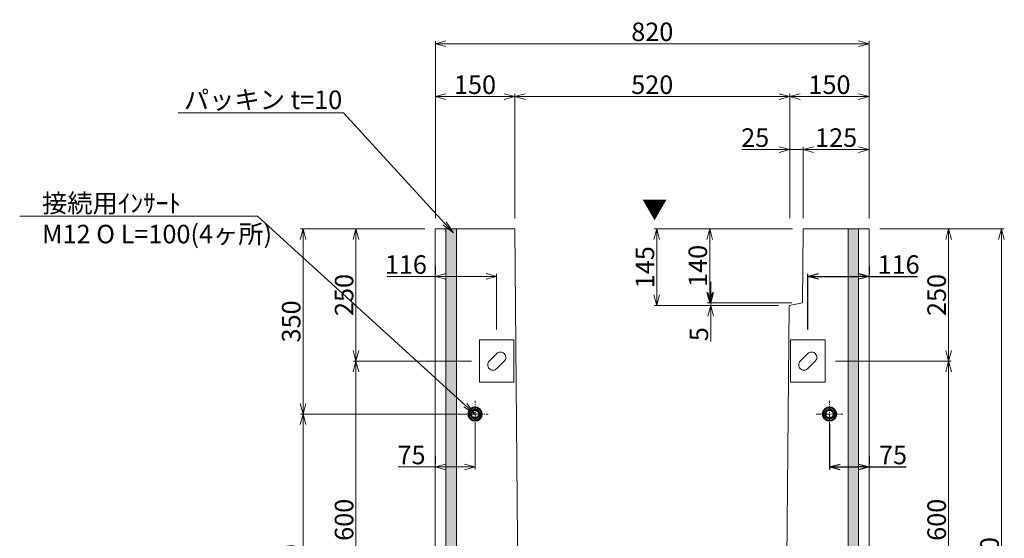
# Model space of a CAD drawing. Units: millimetres. Extents: x -29912 to 144750, y 24745 to 57393.
# Drawn here: x 78589 to 80450, y 53431 to 54411 of the extents above; entities that cross this region are included whole.
import ezdxf
from ezdxf import colors
from ezdxf.entities.mleader import LeaderData, LeaderLine
from ezdxf.enums import TextEntityAlignment as Align
from ezdxf.math import Vec2, Vec3

# ---------------------------------------------------------------- set-up
doc = ezdxf.new("R2010")
doc.units = ezdxf.units.MM
doc.header["$LTSCALE"] = 0.3
doc.linetypes.add('CENTER', pattern=[50.8, 31.75, -6.35, 6.35, -6.35])
for name, color, linetype, lineweight in [('D-BMK', 2, 'CENTER', 13), ('D-STR', 1, 'Continuous', 13), ('D-STR-DIM', 7, 'Continuous', 13), ('D-STR-HTXT', 7, 'Continuous', 13), ('D-STR-STEEL', 3, 'Continuous', 50), ('D-STR-パッキン', 6, 'Continuous', 13), ('D-STR1', 7, 'Continuous', 13), ('D-STR金物', 3, 'Continuous', 13)]:
    doc.layers.add(name, color=color, linetype=linetype, lineweight=lineweight)
doc.layers.add('TC-19-寸法線-1', color=7, linetype='Continuous')
doc.styles.add('MSゴシック', font='txt')
doc.styles.add('YOKO_GOTHIC', font='txt')
doc.dimstyles.new('1-10', dxfattribs={"dimscale": 10, "dimtxt": 3.5, "dimasz": 2, "dimexe": 0.5, "dimexo": 2, "dimgap": 0.5, "dimtad": 1, "dimdec": 0, "dimzin": 0, "dimdsep": 46, "dimtxsty": 'MSゴシック', "dimblk": 'OPEN30', "dimcen": 2, "dimclrd": 256, "dimclre": 256, "dimclrt": 256, "dimadec": 0, "dimazin": 0, "dimtfac": 1, "dimtdec": 0, "dimtmove": 0, "dimatfit": 3, "dimldrblk": 'OPEN30', "dimfxl": 1, "dimtolj": 1, "dimtzin": 0, "dimlwd": -1, "dimlwe": -1, "dimarcsym": 0})

# ---------------------------------------------------------------- blocks, each defined once
blk = doc.blocks.new('_OPEN30')
at = {"color": 0, "linetype": 'ByBlock', "lineweight": -2}
for p, q in [((-1, 0.268), (0, 0)), ((0, 0), (-1, -0.268)), ((0, 0), (-1, 0))]:
    blk.add_line(p, q, dxfattribs=at)
blk = doc.blocks.new('*D1117')
at = {"layer": 'D-STR-DIM', "transparency": 16777216}
for p, q in [((79354.4, 54015.5), (79219.4, 54015.5)), ((79224.4, 53995.5), (79224.4, 53785.5)), ((79442.8, 53765.5), (79219.4, 53765.5))]:
    blk.add_line(p, q, dxfattribs=at)
at = {"layer": 'DEFPOINTS', "color": 0, "transparency": 16777216}
for p in [(79374.4, 54015.5), (79224.4, 53765.5), (79462.8, 53765.5)]:
    blk.add_point(p, dxfattribs=at)
at = {"layer": 'D-STR-DIM', "transparency": 16777216, "xscale": 20, "yscale": 20, "zscale": 20}
for p, rotation in [((79224.4, 54015.5), 90), ((79224.4, 53765.5), 270)]:
    blk.add_blockref('_OPEN30', p, dxfattribs=dict(at, rotation=rotation))
at = {"layer": 'D-STR-DIM', "transparency": 16777216, "insert": (79201.9, 53890.5), "char_height": 35, "attachment_point": 5, "rotation": 90, "style": 'MSゴシック'}
blk.add_mtext('\\A1;250', dxfattribs=at)
blk = doc.blocks.new('*D950')
at = {"layer": 'D-STR-DIM', "transparency": 16777216}
for p, q in [((79442.8, 53765.5), (79219.4, 53765.5)), ((79224.4, 53745.5), (79224.4, 53185.5)), ((79442.8, 53165.5), (79219.4, 53165.5))]:
    blk.add_line(p, q, dxfattribs=at)
at = {"layer": 'DEFPOINTS', "color": 0, "transparency": 16777216}
for p in [(79462.8, 53765.5), (79224.4, 53165.5), (79462.8, 53165.5)]:
    blk.add_point(p, dxfattribs=at)
at = {"layer": 'D-STR-DIM', "transparency": 16777216, "xscale": 20, "yscale": 20, "zscale": 20}
for p, rotation in [((79224.4, 53765.5), 90), ((79224.4, 53165.5), 270)]:
    blk.add_blockref('_OPEN30', p, dxfattribs=dict(at, rotation=rotation))
at = {"layer": 'D-STR-DIM', "transparency": 16777216, "insert": (79201.9, 53465.5), "char_height": 35, "attachment_point": 5, "rotation": 90, "style": 'MSゴシック'}
blk.add_mtext('\\A1;600', dxfattribs=at)
blk = doc.blocks.new('*D952')
at = {"layer": 'D-STR-DIM', "transparency": 16777216}
for p, q in [((79374.4, 53945.5), (79374.4, 53930.5)), ((79490.3, 53825.5), (79490.3, 53930.5)), ((79374.4, 53925.5), (79283.1, 53925.5)), ((79470.3, 53925.5), (79394.4, 53925.5))]:
    blk.add_line(p, q, dxfattribs=at)
at = {"layer": 'DEFPOINTS', "color": 0, "transparency": 16777216}
for p in [(79374.4, 53925.5), (79374.4, 53925.5), (79490.3, 53805.5)]:
    blk.add_point(p, dxfattribs=at)
at = {"layer": 'D-STR-DIM', "transparency": 16777216, "xscale": 20, "yscale": 20, "zscale": 20, "rotation": 180}
blk.add_blockref('_OPEN30', (79374.4, 53925.5), dxfattribs=at)
at = {"layer": 'D-STR-DIM', "transparency": 16777216, "xscale": 20, "yscale": 20, "zscale": 20}
blk.add_blockref('_OPEN30', (79490.3, 53925.5), dxfattribs=at)
at = {"layer": 'D-STR-DIM', "transparency": 16777216, "insert": (79318.7, 53948), "char_height": 35, "attachment_point": 5, "style": 'MSゴシック'}
blk.add_mtext('\\A1;116', dxfattribs=at)
blk = doc.blocks.new('*D1118')
at = {"layer": 'D-STR-DIM', "transparency": 16777216}
for p, q in [((79374.4, 54035.5), (79374.4, 54270.5)), ((79394.4, 54265.5), (79504.4, 54265.5)), ((79524.4, 54035.5), (79524.4, 54270.5))]:
    blk.add_line(p, q, dxfattribs=at)
at = {"layer": 'DEFPOINTS', "color": 0, "transparency": 16777216}
for p in [(79524.4, 54265.5), (79374.4, 54015.5), (79524.4, 54015.5)]:
    blk.add_point(p, dxfattribs=at)
at = {"layer": 'D-STR-DIM', "transparency": 16777216, "xscale": 20, "yscale": 20, "zscale": 20, "rotation": 180}
blk.add_blockref('_OPEN30', (79374.4, 54265.5), dxfattribs=at)
at = {"layer": 'D-STR-DIM', "transparency": 16777216, "xscale": 20, "yscale": 20, "zscale": 20}
blk.add_blockref('_OPEN30', (79524.4, 54265.5), dxfattribs=at)
at = {"layer": 'D-STR-DIM', "transparency": 16777216, "insert": (79449.4, 54288), "char_height": 35, "attachment_point": 5, "style": 'MSゴシック'}
blk.add_mtext('\\A1;150', dxfattribs=at)
blk = doc.blocks.new('*D1119')
at = {"layer": 'D-STR-DIM', "transparency": 16777216}
for p, q in [((79524.4, 54035.5), (79524.4, 54270.5)), ((79544.4, 54265.5), (80024.2, 54265.5)), ((80044.2, 54035.5), (80044.2, 54270.5))]:
    blk.add_line(p, q, dxfattribs=at)
at = {"layer": 'DEFPOINTS', "color": 0, "transparency": 16777216}
for p in [(80044.2, 54265.5), (79524.4, 54015.5), (80044.2, 54015.5)]:
    blk.add_point(p, dxfattribs=at)
at = {"layer": 'D-STR-DIM', "transparency": 16777216, "xscale": 20, "yscale": 20, "zscale": 20, "rotation": 180}
blk.add_blockref('_OPEN30', (79524.4, 54265.5), dxfattribs=at)
at = {"layer": 'D-STR-DIM', "transparency": 16777216, "xscale": 20, "yscale": 20, "zscale": 20}
blk.add_blockref('_OPEN30', (80044.2, 54265.5), dxfattribs=at)
at = {"layer": 'D-STR-DIM', "transparency": 16777216, "insert": (79784.3, 54288), "char_height": 35, "attachment_point": 5, "style": 'MSゴシック'}
blk.add_mtext('\\A1;520', dxfattribs=at)
blk = doc.blocks.new('*D1120')
at = {"layer": 'D-STR-DIM', "transparency": 16777216}
for p, q in [((80044.2, 54035.5), (80044.2, 54270.5)), ((80064.2, 54265.5), (80174.4, 54265.5)), ((80194.4, 54035.5), (80194.4, 54270.5))]:
    blk.add_line(p, q, dxfattribs=at)
at = {"layer": 'DEFPOINTS', "color": 0, "transparency": 16777216}
for p in [(80194.4, 54265.5), (80044.2, 54015.5), (80194.4, 54015.5)]:
    blk.add_point(p, dxfattribs=at)
at = {"layer": 'D-STR-DIM', "transparency": 16777216, "xscale": 20, "yscale": 20, "zscale": 20, "rotation": 180}
blk.add_blockref('_OPEN30', (80044.2, 54265.5), dxfattribs=at)
at = {"layer": 'D-STR-DIM', "transparency": 16777216, "xscale": 20, "yscale": 20, "zscale": 20}
blk.add_blockref('_OPEN30', (80194.4, 54265.5), dxfattribs=at)
at = {"layer": 'D-STR-DIM', "transparency": 16777216, "insert": (80119.3, 54288), "char_height": 35, "attachment_point": 5, "style": 'MSゴシック'}
blk.add_mtext('\\A1;150', dxfattribs=at)
blk = doc.blocks.new('*D1121')
at = {"layer": 'D-STR-DIM', "transparency": 16777216}
for p, q in [((79374.4, 54035.5), (79374.4, 54370.5)), ((79394.4, 54365.5), (80174.4, 54365.5)), ((80194.4, 54035.5), (80194.4, 54370.5))]:
    blk.add_line(p, q, dxfattribs=at)
at = {"layer": 'DEFPOINTS', "color": 0, "transparency": 16777216}
for p in [(80194.4, 54365.5), (79374.4, 54015.5), (80194.4, 54015.5)]:
    blk.add_point(p, dxfattribs=at)
at = {"layer": 'D-STR-DIM', "transparency": 16777216, "xscale": 20, "yscale": 20, "zscale": 20, "rotation": 180}
blk.add_blockref('_OPEN30', (79374.4, 54365.5), dxfattribs=at)
at = {"layer": 'D-STR-DIM', "transparency": 16777216, "xscale": 20, "yscale": 20, "zscale": 20}
blk.add_blockref('_OPEN30', (80194.4, 54365.5), dxfattribs=at)
at = {"layer": 'D-STR-DIM', "transparency": 16777216, "insert": (79784.4, 54388), "char_height": 35, "attachment_point": 5, "style": 'MSゴシック'}
blk.add_mtext('\\A1;820', dxfattribs=at)
blk = doc.blocks.new('*D1129')
at = {"layer": 'D-STR-DIM', "transparency": 16777216}
for p, q in [((80069.4, 54035.5), (80069.4, 54170.5)), ((80174.4, 54165.5), (80089.4, 54165.5)), ((80194.4, 54035.5), (80194.4, 54170.5))]:
    blk.add_line(p, q, dxfattribs=at)
at = {"layer": 'DEFPOINTS', "color": 0, "transparency": 16777216}
for p in [(80069.4, 54165.5), (80069.4, 54015.5), (80194.4, 54015.5)]:
    blk.add_point(p, dxfattribs=at)
at = {"layer": 'D-STR-DIM', "transparency": 16777216, "xscale": 20, "yscale": 20, "zscale": 20, "rotation": 180}
blk.add_blockref('_OPEN30', (80069.4, 54165.5), dxfattribs=at)
at = {"layer": 'D-STR-DIM', "transparency": 16777216, "xscale": 20, "yscale": 20, "zscale": 20}
blk.add_blockref('_OPEN30', (80194.4, 54165.5), dxfattribs=at)
at = {"layer": 'D-STR-DIM', "transparency": 16777216, "insert": (80131.9, 54188), "char_height": 35, "attachment_point": 5, "style": 'MSゴシック'}
blk.add_mtext('\\A1;125', dxfattribs=at)
blk = doc.blocks.new('*D1130')
at = {"layer": 'D-STR-DIM', "transparency": 16777216}
for p, q in [((80024.2, 54165.5), (79953.5, 54165.5)), ((80044.2, 54035.5), (80044.2, 54170.5)), ((80069.4, 54165.5), (80044.2, 54165.5)), ((80069.4, 54035.5), (80069.4, 54170.5)), ((80089.4, 54165.5), (80109.4, 54165.5))]:
    blk.add_line(p, q, dxfattribs=at)
at = {"layer": 'DEFPOINTS', "color": 0, "transparency": 16777216}
for p in [(80044.2, 54165.5), (80044.2, 54015.5), (80069.4, 54015.5)]:
    blk.add_point(p, dxfattribs=at)
at = {"layer": 'D-STR-DIM', "transparency": 16777216, "xscale": 20, "yscale": 20, "zscale": 20}
blk.add_blockref('_OPEN30', (80044.2, 54165.5), dxfattribs=at)
at = {"layer": 'D-STR-DIM', "transparency": 16777216, "xscale": 20, "yscale": 20, "zscale": 20, "rotation": 180}
blk.add_blockref('_OPEN30', (80069.4, 54165.5), dxfattribs=at)
at = {"layer": 'D-STR-DIM', "transparency": 16777216, "insert": (79978.9, 54188), "char_height": 35, "attachment_point": 5, "style": 'MSゴシック'}
blk.add_mtext('\\A1;25', dxfattribs=at)
blk = doc.blocks.new('*D1131')
at = {"layer": 'D-STR-DIM', "transparency": 16777216}
for p, q in [((80049.4, 54015.5), (79788, 54015.5)), ((79793, 53995.5), (79793, 53890.5)), ((80023, 53870.5), (79788, 53870.5))]:
    blk.add_line(p, q, dxfattribs=at)
at = {"layer": 'DEFPOINTS', "color": 0, "transparency": 16777216}
for p in [(80069.4, 54015.5), (79793, 53870.5), (80043, 53870.5)]:
    blk.add_point(p, dxfattribs=at)
at = {"layer": 'D-STR-DIM', "transparency": 16777216, "xscale": 20, "yscale": 20, "zscale": 20}
for p, rotation in [((79793, 54015.5), 90), ((79793, 53870.5), 270)]:
    blk.add_blockref('_OPEN30', p, dxfattribs=dict(at, rotation=rotation))
at = {"layer": 'D-STR-DIM', "transparency": 16777216, "insert": (79770.5, 53943), "char_height": 35, "attachment_point": 5, "rotation": 90, "style": 'MSゴシック'}
blk.add_mtext('\\A1;145', dxfattribs=at)
blk = doc.blocks.new('*D1132')
at = {"layer": 'D-STR-DIM', "transparency": 16777216}
for p, q in [((80049.4, 54015.5), (79888, 54015.5)), ((79893, 53995.5), (79893, 53895.5)), ((80048.1, 53875.5), (79888, 53875.5))]:
    blk.add_line(p, q, dxfattribs=at)
at = {"layer": 'DEFPOINTS', "color": 0, "transparency": 16777216}
for p in [(80069.4, 54015.5), (79893, 53875.5), (80068.1, 53875.5)]:
    blk.add_point(p, dxfattribs=at)
at = {"layer": 'D-STR-DIM', "transparency": 16777216, "xscale": 20, "yscale": 20, "zscale": 20}
for p, rotation in [((79893, 54015.5), 90), ((79893, 53875.5), 270)]:
    blk.add_blockref('_OPEN30', p, dxfattribs=dict(at, rotation=rotation))
at = {"layer": 'D-STR-DIM', "transparency": 16777216, "insert": (79870.5, 53945.5), "char_height": 35, "attachment_point": 5, "rotation": 90, "style": 'MSゴシック'}
blk.add_mtext('\\A1;140', dxfattribs=at)
blk = doc.blocks.new('*D1133')
at = {"layer": 'D-STR-DIM', "transparency": 16777216}
for p, q in [((79895, 53895.5), (79895, 53915.5)), ((80048.1, 53875.5), (79890, 53875.5)), ((79895, 53875.5), (79895, 53870.5)), ((80023, 53870.5), (79890, 53870.5)), ((79895, 53850.5), (79895, 53802.3))]:
    blk.add_line(p, q, dxfattribs=at)
at = {"layer": 'DEFPOINTS', "color": 0, "transparency": 16777216}
for p in [(80068.1, 53875.5), (79895, 53870.5), (80043, 53870.5)]:
    blk.add_point(p, dxfattribs=at)
at = {"layer": 'D-STR-DIM', "transparency": 16777216, "xscale": 20, "yscale": 20, "zscale": 20}
for p, rotation in [((79895, 53875.5), 270), ((79895, 53870.5), 90)]:
    blk.add_blockref('_OPEN30', p, dxfattribs=dict(at, rotation=rotation))
at = {"layer": 'D-STR-DIM', "transparency": 16777216, "insert": (79872.5, 53816.4), "char_height": 35, "attachment_point": 5, "rotation": 90, "style": 'MSゴシック'}
blk.add_mtext('\\A1;5', dxfattribs=at)
blk = doc.blocks.new('*D933')
at = {"layer": 'D-STR-DIM', "transparency": 16777216}
for p, q in [((79429.4, 53665.5), (79119.4, 53665.5)), ((79124.4, 53645.5), (79124.4, 53085.5)), ((79429.4, 53065.5), (79119.4, 53065.5))]:
    blk.add_line(p, q, dxfattribs=at)
at = {"layer": 'DEFPOINTS', "color": 0, "transparency": 16777216}
for p in [(79449.4, 53665.5), (79124.4, 53065.5), (79449.4, 53065.5)]:
    blk.add_point(p, dxfattribs=at)
at = {"layer": 'D-STR-DIM', "transparency": 16777216, "xscale": 20, "yscale": 20, "zscale": 20}
for p, rotation in [((79124.4, 53665.5), 90), ((79124.4, 53065.5), 270)]:
    blk.add_blockref('_OPEN30', p, dxfattribs=dict(at, rotation=rotation))
at = {"layer": 'D-STR-DIM', "transparency": 16777216, "insert": (79101.9, 53379.7), "char_height": 35, "attachment_point": 5, "rotation": 90, "style": 'MSゴシック'}
blk.add_mtext('\\A1;600', dxfattribs=at)
blk = doc.blocks.new('*D1152')
at = {"layer": 'D-STR-DIM', "transparency": 16777216}
for p, q in [((80214.4, 54015.5), (80349.4, 54015.5)), ((80344.4, 53995.5), (80344.4, 53785.5)), ((80130.9, 53765.5), (80349.4, 53765.5))]:
    blk.add_line(p, q, dxfattribs=at)
at = {"layer": 'DEFPOINTS', "color": 0, "transparency": 16777216}
for p in [(80194.4, 54015.5), (80110.9, 53765.5), (80344.4, 53765.5)]:
    blk.add_point(p, dxfattribs=at)
at = {"layer": 'D-STR-DIM', "transparency": 16777216, "xscale": 20, "yscale": 20, "zscale": 20}
for p, rotation in [((80344.4, 54015.5), 90), ((80344.4, 53765.5), 270)]:
    blk.add_blockref('_OPEN30', p, dxfattribs=dict(at, rotation=rotation))
at = {"layer": 'D-STR-DIM', "transparency": 16777216, "insert": (80321.9, 53890.5), "char_height": 35, "attachment_point": 5, "rotation": 90, "style": 'MSゴシック'}
blk.add_mtext('\\A1;250', dxfattribs=at)
blk = doc.blocks.new('*D935')
at = {"layer": 'D-STR-DIM', "transparency": 16777216}
for p, q in [((80130.9, 53765.5), (80349.4, 53765.5)), ((80344.4, 53745.5), (80344.4, 53185.5)), ((80125.9, 53165.5), (80349.4, 53165.5))]:
    blk.add_line(p, q, dxfattribs=at)
at = {"layer": 'DEFPOINTS', "color": 0, "transparency": 16777216}
for p in [(80110.9, 53765.5), (80105.9, 53165.5), (80344.4, 53165.5)]:
    blk.add_point(p, dxfattribs=at)
at = {"layer": 'D-STR-DIM', "transparency": 16777216, "xscale": 20, "yscale": 20, "zscale": 20}
for p, rotation in [((80344.4, 53765.5), 90), ((80344.4, 53165.5), 270)]:
    blk.add_blockref('_OPEN30', p, dxfattribs=dict(at, rotation=rotation))
at = {"layer": 'D-STR-DIM', "transparency": 16777216, "insert": (80321.9, 53465.5), "char_height": 35, "attachment_point": 5, "rotation": 90, "style": 'MSゴシック'}
blk.add_mtext('\\A1;600', dxfattribs=at)
blk = doc.blocks.new('_OPEN')
at = {"color": 0, "linetype": 'ByBlock', "lineweight": -2}
for p, q in [((-1, 0.167), (0, 0)), ((0, 0), (-1, -0.167)), ((0, 0), (-1, 0))]:
    blk.add_line(p, q, dxfattribs=at)
blk = doc.blocks.new('*D994')
at = {"layer": 'D-STR-DIM', "transparency": 16777216}
for p, q in [((80214.4, 54015.5), (80449.4, 54015.5)), ((80444.4, 53995.5), (80444.4, 52725.5)), ((80214.4, 52705.5), (80449.4, 52705.5))]:
    blk.add_line(p, q, dxfattribs=at)
at = {"layer": 'DEFPOINTS', "color": 0, "transparency": 16777216}
for p in [(80194.4, 54015.5), (80194.4, 52705.5), (80444.4, 52705.5)]:
    blk.add_point(p, dxfattribs=at)
at = {"layer": 'D-STR-DIM', "transparency": 16777216, "xscale": 20, "yscale": 20, "zscale": 20}
for p, rotation in [((80444.4, 54015.5), 90), ((80444.4, 52705.5), 270)]:
    blk.add_blockref('_OPEN30', p, dxfattribs=dict(at, rotation=rotation))
at = {"layer": 'D-STR-DIM', "transparency": 16777216, "insert": (80421.9, 53379.7), "char_height": 35, "attachment_point": 5, "rotation": 90, "style": 'MSゴシック'}
blk.add_mtext('\\A1;1310', dxfattribs=at)
blk = doc.blocks.new('*D1222')
at = {"layer": 'D-STR-DIM', "transparency": 16777216}
for p, q in [((79354.4, 54015.5), (79119.4, 54015.5)), ((79124.4, 53995.5), (79124.4, 53685.5)), ((79429.4, 53665.5), (79119.4, 53665.5))]:
    blk.add_line(p, q, dxfattribs=at)
at = {"layer": 'DEFPOINTS', "color": 0, "transparency": 16777216}
for p in [(79374.4, 54015.5), (79124.4, 53665.5), (79449.4, 53665.5)]:
    blk.add_point(p, dxfattribs=at)
at = {"layer": 'D-STR-DIM', "transparency": 16777216, "xscale": 20, "yscale": 20, "zscale": 20}
for p, rotation in [((79124.4, 54015.5), 90), ((79124.4, 53665.5), 270)]:
    blk.add_blockref('_OPEN30', p, dxfattribs=dict(at, rotation=rotation))
at = {"layer": 'D-STR-DIM', "transparency": 16777216, "insert": (79101.9, 53840.5), "char_height": 35, "attachment_point": 5, "rotation": 90, "style": 'MSゴシック'}
blk.add_mtext('\\A1;350', dxfattribs=at)
blk = doc.blocks.new('*D1224')
at = {"layer": 'D-STR-DIM', "transparency": 16777216}
for p, q in [((79449.4, 53645.5), (79449.4, 53560.5)), ((79374.4, 53585.5), (79374.4, 53570.5)), ((79374.4, 53565.5), (79304.4, 53565.5)), ((79429.4, 53565.5), (79394.4, 53565.5))]:
    blk.add_line(p, q, dxfattribs=at)
at = {"layer": 'DEFPOINTS', "color": 0, "transparency": 16777216}
for p in [(79449.4, 53665.5), (79374.4, 53565.5), (79374.4, 53565.5)]:
    blk.add_point(p, dxfattribs=at)
at = {"layer": 'D-STR-DIM', "transparency": 16777216, "xscale": 20, "yscale": 20, "zscale": 20, "rotation": 180}
blk.add_blockref('_OPEN30', (79374.4, 53565.5), dxfattribs=at)
at = {"layer": 'D-STR-DIM', "transparency": 16777216, "xscale": 20, "yscale": 20, "zscale": 20}
blk.add_blockref('_OPEN30', (79449.4, 53565.5), dxfattribs=at)
at = {"layer": 'D-STR-DIM', "transparency": 16777216, "insert": (79329.4, 53588), "char_height": 35, "attachment_point": 5, "style": 'MSゴシック'}
blk.add_mtext('\\A1;75', dxfattribs=at)
blk = doc.blocks.new('*D1225')
at = {"layer": 'DEFPOINTS', "color": 0, "transparency": 16777216}
for p in [(80119.4, 53665.5), (80194.4, 53565.5), (80194.4, 53565.5)]:
    blk.add_point(p, dxfattribs=at)
at = {"layer": 'TC-19-寸法線-1', "transparency": 16777216}
for p, q in [((80119.4, 53645.5), (80119.4, 53560.5)), ((80194.4, 53585.5), (80194.4, 53570.5)), ((80139.4, 53565.5), (80174.4, 53565.5)), ((80194.4, 53565.5), (80264.4, 53565.5))]:
    blk.add_line(p, q, dxfattribs=at)
at = {"layer": 'TC-19-寸法線-1', "transparency": 16777216, "xscale": 20, "yscale": 20, "zscale": 20, "rotation": 180}
blk.add_blockref('_OPEN30', (80119.4, 53565.5), dxfattribs=at)
at = {"layer": 'TC-19-寸法線-1', "transparency": 16777216, "xscale": 20, "yscale": 20, "zscale": 20}
blk.add_blockref('_OPEN30', (80194.4, 53565.5), dxfattribs=at)
at = {"layer": 'TC-19-寸法線-1', "transparency": 16777216, "insert": (80239.4, 53588), "char_height": 35, "attachment_point": 5, "style": 'MSゴシック'}
blk.add_mtext('\\A1;75', dxfattribs=at)
blk = doc.blocks.new('*D991')
at = {"layer": 'DEFPOINTS', "color": 0, "transparency": 16777216}
for p in [(80194.4, 53925.5), (80194.4, 53925.5), (80078.4, 53805.5)]:
    blk.add_point(p, dxfattribs=at)
at = {"layer": 'TC-19-寸法線-1', "transparency": 16777216}
for p, q in [((80078.4, 53825.5), (80078.4, 53930.5)), ((80194.4, 53945.5), (80194.4, 53930.5)), ((80098.4, 53925.5), (80174.4, 53925.5)), ((80194.4, 53925.5), (80285.7, 53925.5))]:
    blk.add_line(p, q, dxfattribs=at)
at = {"layer": 'TC-19-寸法線-1', "transparency": 16777216, "xscale": 20, "yscale": 20, "zscale": 20, "rotation": 180}
blk.add_blockref('_OPEN30', (80078.4, 53925.5), dxfattribs=at)
at = {"layer": 'TC-19-寸法線-1', "transparency": 16777216, "xscale": 20, "yscale": 20, "zscale": 20}
blk.add_blockref('_OPEN30', (80194.4, 53925.5), dxfattribs=at)
at = {"layer": 'TC-19-寸法線-1', "transparency": 16777216, "insert": (80250, 53948), "char_height": 35, "attachment_point": 5, "style": 'MSゴシック'}
blk.add_mtext('\\A1;116', dxfattribs=at)

msp = doc.modelspace()

# ---------------------------------------------------------------- hatches: boundary and pattern name
at = {"layer": 'D-STR-パッキン'}
h = msp.add_hatch(color=1, dxfattribs=at)
edge = h.paths.add_edge_path()
edge.add_line((79414.38, 54015.46), (79414.38, 52945.46))
edge.add_arc((79614.38, 52945.46), 200, 180, 270)
edge.add_line((79614.38, 52745.46), (79954.38, 52745.46))
edge.add_arc((79954.38, 52945.46), 200, 270, 360)
edge.add_line((80154.38, 52945.46), (80154.38, 54015.46))
edge.add_line((80154.38, 54015.46), (80174.38, 54015.46))
edge.add_line((80174.38, 54015.46), (80174.38, 52945.46))
edge.add_arc((79954.38, 52945.46), 220, -90, 0, ccw=False)
edge.add_line((79954.38, 52725.46), (79614.38, 52725.46))
edge.add_arc((79614.38, 52945.46), 220, 180, 270, ccw=False)
edge.add_line((79394.38, 52945.46), (79394.38, 54015.46))
edge.add_line((79394.38, 54015.46), (79414.38, 54015.46))

# ---------------------------------------------------------------- linework, layer by layer
at = {"layer": 'D-BMK'}
for p, q in [((79449.38, 53640.46), (79449.38, 53690.46)), ((80119.38, 53640.46), (80119.38, 53690.46)), ((79424.38, 53665.46), (79474.38, 53665.46)), ((80094.38, 53665.46), (80144.38, 53665.46))]:
    msp.add_line(p, q, dxfattribs=at)
at = {"layer": 'D-STR'}
msp.add_lwpolyline([(80069.38, 54015.46), (80194.38, 54015.46), (80194.38, 52705.46), (79374.38, 52705.46), (79374.38, 54015.46), (79524.38, 54015.46), (79533.87, 52915.02)], dxfattribs=at)
at = {"layer": 'D-STR-STEEL'}
for centre, radius in [((79449.38, 53665.46), 12.5), ((79449.38, 53665.46), 8), ((80119.38, 53665.46), 12.5), ((80119.38, 53665.46), 8)]:
    msp.add_circle(centre, radius, dxfattribs=at)
at = {"layer": 'D-STR-パッキン', "color": 1}
msp.add_lwpolyline([(79414.38, 54015.46), (79414.38, 52945.46, 0.4142136), (79614.38, 52745.46), (79954.38, 52745.46, 0.4142136), (80154.38, 52945.46), (80154.38, 54015.46), (80174.38, 54015.46), (80174.38, 52945.46, -0.4142136), (79954.38, 52725.46), (79614.38, 52725.46, -0.4142136), (79394.38, 52945.46), (79394.38, 54015.46), (79414.38, 54015.46)], format="xyb", dxfattribs=at)
at = {"layer": 'D-STR1'}
msp.add_line((80034.9, 52915.02), (80043, 53870.46), dxfattribs=at)
msp.add_lwpolyline([(80043, 53870.46), (80068.05, 53875.46), (80069.38, 54015.46), (80194.38, 54015.46), (80194.38, 52705.46), (79374.38, 52705.46), (79374.38, 54015.46), (79524.38, 54015.46), (79533.87, 52915.02)], dxfattribs=at)
at = {"layer": 'D-STR金物'}
for points in [[(79457.83, 53805.46), (79457.83, 53725.46), (79522.83, 53725.46), (79522.83, 53805.46)], [(80110.94, 53805.46), (80110.94, 53725.46), (80045.94, 53725.46), (80045.94, 53805.46)]]:
    msp.add_lwpolyline(points, close=True, dxfattribs=at)
for points in [[(79504.58, 53765.46), (79490.44, 53751.31, -0.4142136), (79476.3, 53751.31, -0.4142136), (79476.3, 53765.46), (79490.44, 53779.6, -0.4142136), (79504.58, 53779.6, -0.4142136)], [(80092.47, 53765.46), (80078.33, 53751.31, -0.4142136), (80064.19, 53751.31, -0.4142136), (80064.19, 53765.46), (80078.33, 53779.6, -0.4142136), (80092.47, 53779.6, -0.4142136)]]:
    msp.add_lwpolyline(points, format="xyb", close=True, dxfattribs=at)

# ---------------------------------------------------------------- texts
at = {"layer": 'D-STR-HTXT', "style": 'YOKO_GOTHIC'}
msp.add_text('▼', height=35, dxfattribs=at).set_placement((79788.72, 54052.34), align=Align.MIDDLE_CENTER)

# ---------------------------------------------------------------- dimensions: what is measured, and where the dimension line sits
at = {"layer": 'D-STR-DIM'}
for base, p1, p2, picture, middle in [((80194.38, 54365.46), (79374.38, 54015.46), (80194.38, 54015.46), '*D1121', (79784.38, 54387.96)), ((79524.38, 54265.46), (79374.38, 54015.46), (79524.38, 54015.46), '*D1118', (79449.38, 54287.96)), ((80044.23, 54265.46), (79524.38, 54015.46), (80044.23, 54015.46), '*D1119', (79784.31, 54287.96)), ((80194.38, 54265.46), (80044.23, 54015.46), (80194.38, 54015.46), '*D1120', (80119.31, 54287.96)), ((80069.38, 54165.46), (80194.38, 54015.46), (80069.38, 54015.46), '*D1129', (80131.88, 54187.96))]:
    dim = msp.add_linear_dim(base=base, p1=p1, p2=p2, dimstyle='1-10', dxfattribs=at)
    dim.commit()
    dim.dimension.update_dxf_attribs({"geometry": picture, "text_midpoint": middle})
for base, p1, p2, picture, middle in [((80044.23, 54165.46), (80069.38, 54015.46), (80044.23, 54015.46), '*D1130', (79978.89, 54165.46)), ((79374.38, 53925.5), (79490.33, 53805.46), (79374.38, 53925.5), '*D952', (79318.74, 53925.5)), ((79374.38, 53565.46), (79449.38, 53665.46), (79374.38, 53565.46), '*D1224', (79329.4, 53565.46))]:
    dim = msp.add_linear_dim(base=base, p1=p1, p2=p2, dimstyle='1-10', dxfattribs=at)
    dim.commit()
    dim.dimension.update_dxf_attribs({"geometry": picture, "text_midpoint": middle, "dimtype": 160})
for base, p1, p2, picture, middle in [((79124.38, 53665.46), (79374.38, 54015.46), (79449.38, 53665.46), '*D1222', (79101.88, 53840.46)), ((79224.38, 53765.46), (79374.38, 54015.46), (79462.83, 53765.46), '*D1117', (79201.88, 53890.46)), ((79793, 53870.46), (80069.38, 54015.46), (80043, 53870.46), '*D1131', (79770.5, 53942.96)), ((79893, 53875.46), (80069.38, 54015.46), (80068.05, 53875.46), '*D1132', (79870.5, 53945.46)), ((80344.38, 53765.46), (80194.38, 54015.46), (80110.94, 53765.46), '*D1152', (80321.88, 53890.46)), ((79224.38, 53165.46), (79462.83, 53765.46), (79462.83, 53165.46), '*D950', (79201.88, 53465.46)), ((80344.38, 53165.46), (80110.94, 53765.46), (80105.94, 53165.46), '*D935', (80321.88, 53465.46))]:
    dim = msp.add_linear_dim(base=base, p1=p1, p2=p2, angle=90, dimstyle='1-10', dxfattribs=at)
    dim.commit()
    dim.dimension.update_dxf_attribs({"geometry": picture, "text_midpoint": middle})
for base, p1, p2, picture, middle in [((80444.38, 52705.46), (80194.38, 54015.46), (80194.38, 52705.46), '*D994', (80444.38, 53379.69)), ((79895.02, 53870.46), (80068.05, 53875.46), (80043, 53870.46), '*D1133', (79895.02, 53816.39)), ((79124.38, 53065.46), (79449.38, 53665.46), (79449.38, 53065.46), '*D933', (79124.38, 53379.69))]:
    dim = msp.add_linear_dim(base=base, p1=p1, p2=p2, angle=90, dimstyle='1-10', dxfattribs=at)
    dim.commit()
    dim.dimension.update_dxf_attribs({"geometry": picture, "text_midpoint": middle, "dimtype": 160})
at = {"layer": 'TC-19-寸法線-1'}
for base, p1, p2, picture, middle in [((80194.38, 53925.5), (80078.38, 53805.46), (80194.38, 53925.5), '*D991', (80250.03, 53925.5)), ((80194.38, 53565.46), (80119.38, 53665.46), (80194.38, 53565.46), '*D1225', (80239.37, 53565.46))]:
    dim = msp.add_linear_dim(base=base, p1=p1, p2=p2, angle=180, dimstyle='1-10', override={"dimarcsym": 2}, dxfattribs=at)
    dim.commit()
    dim.dimension.update_dxf_attribs({"geometry": picture, "text_midpoint": middle, "dimtype": 160})

# ---------------------------------------------------------------- leaders
at = {"layer": 'D-STR-HTXT'}
ml = msp.add_multileader_mtext('Standard', dxfattribs=at)
ml.set_content('パッキン t=10', color=256, style='YOKO_GOTHIC')
ml.set_leader_properties(color=256, linetype='ByLayer', lineweight=-1)
ml.set_arrow_properties(name='OPEN')
ml.build(insert=Vec2(0, 0))
ml.multileader.update_dxf_attribs({"text_left_attachment_type": 6, "text_right_attachment_type": 6, "dogleg_length": 1, "arrow_head_size": 25, "scale": 10})
ctx = ml.context
ctx.base_point, ctx.scale, ctx.char_height, ctx.arrow_head_size, ctx.landing_gap_size, ctx.plane_origin = Vec3(78899.13, 54235.01), 10, 35, 25, 0, Vec3(79408.65, 54004.76)
ctx.left_attachment, ctx.right_attachment = 6, 6
notes = []
notes.append((ctx, [(0, (1, 1, 0), (79200.68, 54235.01), (-1, 0), 10, [(0, [(79408.65, 54007.76)], 0, [])])]))
ctx.mtext.insert, ctx.mtext.flow_direction = Vec3(78899.13, 54277.01), 5
ml = msp.add_multileader_mtext('Standard', dxfattribs=at)
ml.set_content('接続用ｲﾝｻｰﾄ\\PM12 O L=100(4ヶ所)', color=256, style='YOKO_GOTHIC')
ml.set_leader_properties(color=256, linetype='ByLayer', lineweight=-1)
ml.set_arrow_properties(name='OPEN')
ml.build(insert=Vec2(0, 0))
ml.multileader.update_dxf_attribs({"text_left_attachment_type": 6, "text_right_attachment_type": 6, "dogleg_length": 1, "arrow_head_size": 25, "scale": 10})
ctx = ml.context
ctx.base_point, ctx.scale, ctx.char_height, ctx.arrow_head_size, ctx.landing_gap_size, ctx.plane_origin = Vec3(78631.06, 54039.52), 10, 35, 25, 0, Vec3(79418.55, 53606.41)
ctx.left_attachment, ctx.right_attachment = 6, 6
notes.append((ctx, [(0, (1, 1, 0), (79037.97, 54039.52), (-1, 0), 10, [(0, [(79449.38, 53665.46)], 0, [])])]))
ctx.mtext.insert, ctx.mtext.flow_direction = Vec3(78631.06, 54081.52), 5
for ctx, leaders in notes:
    for number, flags, end, landing, length, lines in leaders:
        leader = LeaderData()
        leader.index, (leader.has_last_leader_line, leader.has_dogleg_vector, leader.attachment_direction) = number, flags
        leader.last_leader_point, leader.dogleg_vector, leader.dogleg_length = Vec3(end), Vec3(landing), length
        for number, points, colour, breaks in lines:
            line = LeaderLine()
            line.index, line.vertices, line.color, line.breaks = number, Vec3.list(points), colors.encode_raw_color(colour), breaks
            leader.lines.append(line)
        ctx.leaders.append(leader)

doc.saveas('drawing.dxf')
